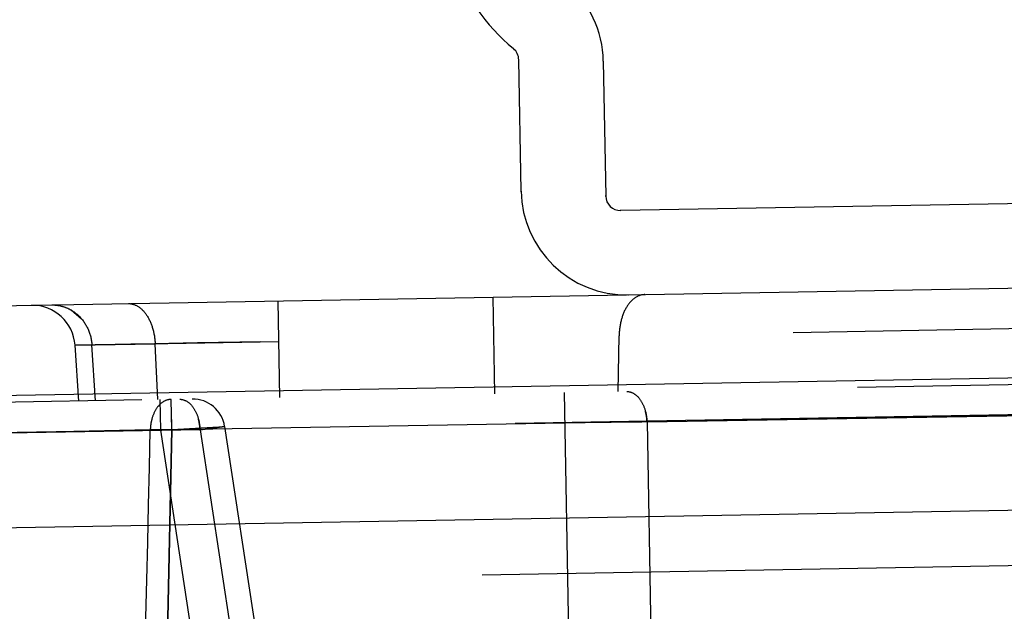
# Model space of a CAD drawing. Units: inches. Extents: x 0 to 17, y 0 to 11.
# Drawn here: x 11.9 to 12, y 8.4 to 8.5 of the extents above; entities that cross this region are included whole.
import ezdxf
from ezdxf.enums import TextEntityAlignment as Align

# ---------------------------------------------------------------- set-up
doc = ezdxf.new("R2010")
doc.units = ezdxf.units.IN
doc.header["$LTSCALE"] = 0.935
doc.header["$MEASUREMENT"] = 0
doc.linetypes.add('HIDDEN', pattern=[0.2, 0.1, -0.1])
doc.layers.get('0').update_dxf_attribs({"linetype": 'CONTINUOUS'})
doc.layers.add('DEFAULT_2', color=8, linetype='HIDDEN')
doc.styles.get("Standard").update_dxf_attribs({"font": 'bluprnt.ttf'})
doc.dimstyles.new('DIMSTYLE_1', dxfattribs={"dimtxt": 0.125, "dimasz": 0.1875, "dimexe": 0.125, "dimexo": 0.0625, "dimgap": 0.0625, "dimtad": 0, "dimtih": 1, "dimtoh": 1, "dimlfac": 6.666666666699999, "dimzin": 4, "dimdsep": 46, "dimtxsty": 'Standard', "dimblk": 'CLOSED', "dimblk1": 'CLOSED', "dimblk2": 'CLOSED', "dimcen": 0.09, "dimadec": 3, "dimazin": 1, "dimtfac": 1, "dimtdec": 3, "dimtofl": 0, "dimtmove": 0, "dimatfit": 3, "dimldrblk": 'CLOSED', "dimfxl": 0, "dimtolj": 1, "dimtzin": 4, "dimarcsym": 0})

# ---------------------------------------------------------------- blocks, each defined once
blk = doc.blocks.new('_CLOSED')
at = {"color": 0, "linetype": 'ByBlock'}
for p, q in [((0, 0), (-1, 0.1666666667)), ((-1, 0.1666666667), (-1, -0.1666666667)), ((-1, -0.1666666667), (0, 0)), ((-1, 0), (0, 0))]:
    blk.add_line(p, q, dxfattribs=at)
blk = doc.blocks.new('*D7')
at = {"color": 7, "linetype": 'Continuous'}
for p, q in [((14.4779791839, 8.8956011142), (15.1954936146, 8.8956011142)), ((15.0704936146, 8.8956011142), (15.0704936146, 8.099245852200001)), ((15.0704936146, 6.7671596602), (15.0704936146, 7.6617458522)), ((11.933180551, 6.7671596602), (15.1954936146, 6.7671596602))]:
    blk.add_line(p, q, dxfattribs=at)
at = {"color": 7, "linetype": 'Continuous', "xscale": 0.1875, "yscale": 0.1875, "zscale": 0.1875}
for p, rotation in [((15.0704936146, 8.8956011142), 90), ((15.0704936146, 6.7671596602), 270)]:
    blk.add_blockref('_CLOSED', p, dxfattribs=dict(at, rotation=rotation))
at = {"color": 7, "linetype": 'Continuous'}
for s, p, p2 in [('14.19', (14.7204936146, 7.9117458522), (15.2204936146, 7.9117458522)), ('[', (14.7204936146, 7.7242458522), (14.8204936146, 7.7242458522)), (']', (15.3204936146, 7.7242458522), (15.4204936146, 7.7242458522)), ('360,4', (14.8204936146, 7.7242458522), (15.3204936146, 7.7242458522))]:
    blk.add_text(s, height=0.125, dxfattribs=at).set_placement(p, p2, align=Align.FIT)

msp = doc.modelspace()

# ---------------------------------------------------------------- linework, layer by layer
at = {"color": 7, "linetype": 'Continuous'}
for p, q in [((11.9593666241, 8.4986519602), (11.9590458138, 8.517031173200001)), ((11.9708620292, 8.516836805499999), (11.9711913087, 8.4979723991)), ((11.8724476254, 8.482368755), (13.1654832084, 8.504938775)), ((12.2661627695, 8.5010539012), (11.9732939959, 8.4959418577))]:
    msp.add_line(p, q, dxfattribs=at)
at = {"color": 9, "linetype": 'Continuous'}
for p, q in [((12.0421326784, 8.4727509428), (11.8621595488, 8.4696095001)), ((11.8612730664, 8.4511682284), (12.0411216699, 8.4542786973))]:
    msp.add_line(p, q, dxfattribs=at)
at = {"color": 7, "linetype": 'Continuous'}
for centre, radius, start, end in [((11.9773696588, 8.541315174), 0.0296700654, 113.8459034577, 230.0228264865), ((11.9561004983, 8.516579142000001), 0.0147637795, 1, 49.30956499160001), ((11.9569791994, 8.516995100299999), 0.0020669291, 1, 50.02282648649999), ((11.9741281551, 8.4989096237), 0.0147637795, 181, 271), ((11.973257923, 8.498008472), 0.0020669291, 181, 271)]:
    msp.add_arc(centre, radius, start, end, dxfattribs=at)
at = {"layer": 'DEFAULT_2', "color": 8, "linetype": 'HIDDEN'}
for p, q in [((11.958307165, 8.5185789891), (11.9582166466, 8.518577409)), ((11.9590458138, 8.517031173200001), (11.9589552954, 8.5170295932)), ((11.9707715109, 8.5168352255), (11.9708620292, 8.516836805499999)), ((11.9592761057, 8.498650380199999), (11.9593666241, 8.4986519602)), ((11.9711913087, 8.4979723991), (11.9711007903, 8.497970819099999)), ((11.9732939959, 8.4959418577), (11.9732034775, 8.495940277699999)), ((11.9557122963, 8.4703200888), (11.9554766888, 8.4838180327)), ((11.9256382948, 8.469795145099999), (11.9254026873, 8.483293089)), ((11.8964889887, 8.482036002200001), (11.8979540312, 8.4808029014)), ((12.0973613742, 8.4806077887), (11.8970424685, 8.4771112092)), ((11.9729585639, 8.4706211235), (11.9730739147, 8.478438342999999)), ((11.8970424685, 8.4771112092), (11.9255019214, 8.477607970800001)), ((11.908240279, 8.4773066677), (11.8970424685, 8.4771112092)), ((11.8970424685, 8.4771112092), (11.908240279, 8.4773066677)), ((11.8975882948, 8.4693055306), (11.8970424685, 8.4771112092)), ((11.9003602927, 8.4771800163), (11.8979701601, 8.4771369516)), ((11.8999137943, 8.469346122300001), (11.8994019231, 8.4771523936)), ((11.9036073906, 8.4772278602), (11.9003602927, 8.4771800163)), ((11.9061245952, 8.4772711013), (11.9048362922, 8.4772484502)), ((11.9141760136, 8.477421850599999), (11.9061245952, 8.4772711013)), ((11.9086249761, 8.4694981766), (11.908240279, 8.4773066677)), ((11.9230003092, 8.4775683098), (11.9141760136, 8.477421850599999)), ((12.1063592347, 8.4729496409), (11.8775562679, 8.4689558702)), ((11.9653821366, 8.4704888765), (11.9674785354, 8.3542143926)), ((11.9089118697, 8.469503184299999), (11.9089904055, 8.4652393815)), ((11.9105788154, 8.4652608716), (11.9104503045, 8.4695300378)), ((12.0823411286, 8.468313457799999), (11.8748718146, 8.4646920674)), ((12.0585046786, 8.4679242051), (11.8749438025, 8.4647170442)), ((12.0851540928, 8.468308094400001), (11.9105791559, 8.4652608775)), ((11.9769703766, 8.4663777481), (12.0831584138, 8.4682312672)), ((11.9654606724, 8.4662250737), (11.8821327513, 8.464770579400001)), ((11.9089904055, 8.4652393815), (11.9179427913, 8.4657607194)), ((11.9145090503, 8.465287481599999), (11.917942794, 8.4657606988)), ((11.917942794, 8.4657606987), (11.9145090503, 8.465287481599999)), ((11.9179430804, 8.465760899500001), (11.933685188, 8.3625076834)), ((11.9769703766, 8.4663777481), (11.9789980873, 8.3538204215)), ((11.9075564157, 8.4652663476), (11.8794825609, 8.4646921503)), ((11.9145090503, 8.465287481599999), (11.8876612593, 8.464818851699999)), ((11.9105788154, 8.4652608716), (11.9075571697, 8.465266235)), ((11.9087627358, 8.381365024199999), (11.9105791559, 8.4652608775)), ((11.9105788901, 8.4652608729), (11.9087627358, 8.381365024199999)), ((11.9089904055, 8.4652393815), (11.9247879383, 8.3616226286)), ((11.9145090503, 8.465287481599999), (11.9303139166, 8.3616226286)), ((12.0539002035, 8.4467077037), (11.8739270736, 8.4435662611))]:
    msp.add_line(p, q, dxfattribs=at)
msp.add_lwpolyline([(11.8979701601, 8.4771369516), (11.8974684489, 8.477125922699999), (11.8971521191, 8.477117218), (11.8970424685, 8.4771112092)], dxfattribs=at)
for centre, radius, start, end in [((11.9740828959, 8.4989088337), 0.0147637795, 270.8243303803, 271.1756696197), ((11.8910574876, 8.4766926774), 0.005999907, 4.0002016571, 91.0038526695), ((11.9134941688, 8.4650824832), 0.0045, 8.6697334648, 91), ((11.9699887799, 8.466084306499999), 0.006987760799999999, 2.4067672507, 14.7323024817), ((11.9141506206, 8.4651014348), 0.0065955101, 172.0690557081001, 178.5682174536), ((11.9139450146, 8.4651352934), 0.006387200999999999, 165.5487354508, 172.1153912939), ((11.5799112209, 8.459353415399999), 0.3307202746, 1.1537317718, 1.2791287642), ((11.5522515191, 8.4587873812), 0.3583857662, 1.0349848815, 1.1551689804), ((11.9075274532, 8.46499404), 0.0069877612, 2.4067670809, 14.7322900342), ((11.9882966323, 7.1786042228), 1.2878233329, 90.50391618139999, 91.01603431799998), ((11.98639798, 7.321738340700001), 1.1446782311, 90.4718950491, 91.04805545030001), ((-29.582959202, 9.413331966), 41.5013459378, 358.5751513231, 358.6910090965), ((-29.5875538383, 9.4137008378), 41.5059483264, 358.5747999933, 358.6906447587999)]:
    msp.add_arc(centre, radius, start, end, dxfattribs=at)
for points, knots in [([(11.976657756, 8.4841877496), (11.9761809131, 8.4841794263), (11.975139807, 8.4837935143), (11.9740005889, 8.4824537208), (11.9732667941, 8.4805936517), (11.9730848419, 8.4791784336), (11.9730739149, 8.478438342999999)], [0, 0, 0, 0, 0.1944598602, 0.4245200262, 0.6981989992000001, 1, 1, 1, 1]), ([(11.976657756, 8.4841877496), (11.9761809094, 8.4841794262), (11.975139797, 8.4837935218), (11.9740005713, 8.482453726000001), (11.9732667799, 8.4805936543), (11.9730848355, 8.4791784339), (11.9730739147, 8.478438342999999)], [0, 0, 0, 0, 0.1944609946, 0.4245208427, 0.6981994569, 1, 1, 1, 1]), ([(11.8938086331, 8.4827416128), (11.8945021961, 8.482753719), (11.8959269702, 8.482474845399999), (11.8977423536, 8.481242870099999), (11.8989928035, 8.4793782293), (11.8993528244, 8.477901161), (11.8994019231, 8.4771523936)], [0, 0, 0, 0, 0.2400126962, 0.486148716, 0.7403665, 1, 1, 1, 1]), ([(11.8938086331, 8.4827416128), (11.8940391044, 8.4827456357), (11.8949695616, 8.4826958347), (11.8958832059, 8.4823862622), (11.8964889887, 8.482036002200001)], [0, 0, 0, 0, 0.2477871464, 1, 1, 1, 1]), ([(11.9045077231, 8.4829283661), (11.9049787083, 8.482936587200001), (11.9060224257, 8.4825842175), (11.9071892838, 8.4812839006), (11.9079758755, 8.4794521623), (11.9082038686, 8.4780457177), (11.908240279, 8.4773066677)], [0, 0, 0, 0, 0.1929519139, 0.4225702149, 0.6969069703, 1, 1, 1, 1]), ([(11.9741288517, 8.470641551), (11.9744894232, 8.4706478448), (11.975286822, 8.4703814995), (11.9761798298, 8.469394123999999), (11.9767772864, 8.4680036147), (11.9769462709, 8.466937011699999), (11.9769703766, 8.4663777481)], [0, 0, 0, 0, 0.194318512, 0.4244983198, 0.6983688125, 1, 1, 1, 1]), ([(11.9104503045, 8.4695300378), (11.9100699839, 8.4695233993), (11.9092518166, 8.4692514401), (11.9083300442, 8.468258666799999), (11.9077256284, 8.4668748336), (11.9075766313, 8.465817102699999), (11.9075571697, 8.465266235)], [0, 0, 0, 0, 0.2034601481, 0.4352745323, 0.7051633085, 1, 1, 1, 1]), ([(11.9116675254, 8.4695512845), (11.9120280968, 8.4695575783), (11.9128254954, 8.4692912329), (11.913718503, 8.4683038574), (11.9143159598, 8.4669133481), (11.9144849444, 8.4658467452), (11.9145090503, 8.465287481599999)], [0, 0, 0, 0, 0.1943184668, 0.4244982771, 0.6983687901000001, 1, 1, 1, 1])]:
    msp.add_open_spline(points, degree=3, knots=knots, dxfattribs=at)

# ---------------------------------------------------------------- dimensions: what is measured, and where the dimension line sits
at = {"color": 7, "linetype": 'Continuous'}
dim = msp.add_linear_dim(base=(15.0704936146, 8.8956011142), p1=(11.870680551, 6.7671596602), p2=(14.4154791839, 8.8956011142), angle=90, text='<>\\P[]', dimstyle='DIMSTYLE_1', dxfattribs=at)
dim.commit()
dim.dimension.update_dxf_attribs({"geometry": '*D7', "text_midpoint": (15.0704936146, 7.8804958522), "dimtype": 160})

doc.saveas('drawing.dxf')
